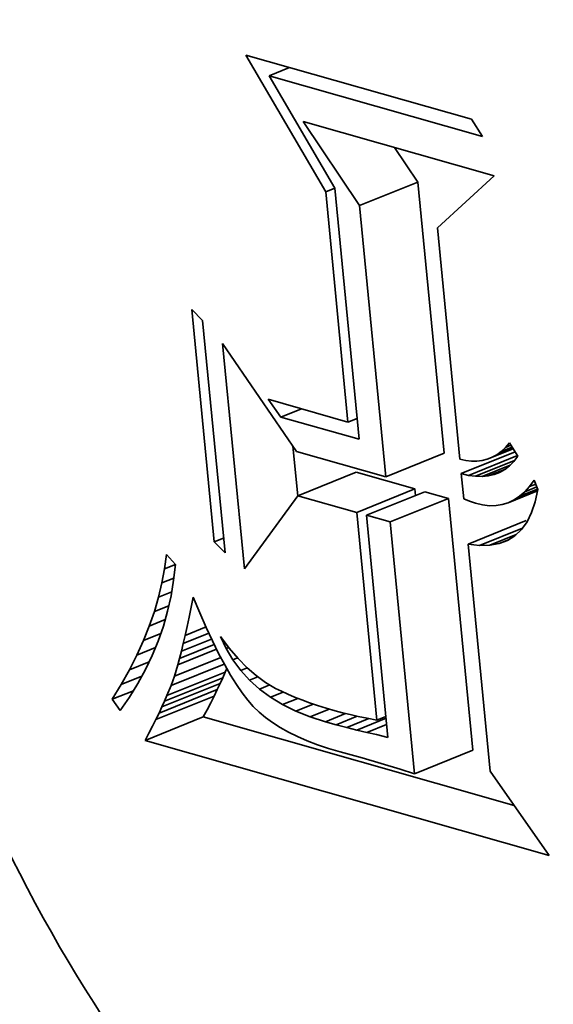
# Model space of a CAD drawing. Extents: x 0 to 10.8, y 0 to 8.3.
# Drawn here: x 8.1 to 8.1, y 7.3 to 7.3 of the extents above; entities that cross this region are included whole.
import ezdxf

# ---------------------------------------------------------------- set-up
doc = ezdxf.new("R2010")
doc.units = 0
doc.header["$MEASUREMENT"] = 0
doc.layers.get('0').update_dxf_attribs({"lineweight": 13})

msp = doc.modelspace()

# ---------------------------------------------------------------- linework, layer by layer
at = {"color": 7, "lineweight": 35, "ltscale": 0.000149015}
msp.add_line((8.096429, 7.328301), (8.093424, 7.333449), dxfattribs=at)
at = {"color": 7, "lineweight": 35, "ltscale": 0.000220499}
msp.add_line((8.093424, 7.333449), (8.101907, 7.331035), dxfattribs=at)
at = {"color": 7, "lineweight": 35, "ltscale": 2.08364e-05}
for p, q in [((8.094297, 7.332669), (8.09507, 7.332981)), ((8.094739, 7.319822), (8.095512, 7.320134))]:
    msp.add_line(p, q, dxfattribs=at)
at = {"color": 7, "lineweight": 35, "ltscale": 0.00020869}
msp.add_line((8.102326, 7.330385), (8.094297, 7.332669), dxfattribs=at)
at = {"color": 7, "lineweight": 35, "ltscale": 0.000122483}
msp.add_line((8.094297, 7.332669), (8.096771, 7.32844), dxfattribs=at)
at = {"color": 7, "lineweight": 35, "ltscale": 9.53782e-05}
msp.add_line((8.097704, 7.327781), (8.095575, 7.330946), dxfattribs=at)
at = {"color": 7, "lineweight": 35, "ltscale": 0.000186983}
msp.add_line((8.095575, 7.330946), (8.102769, 7.3289), dxfattribs=at)
at = {"color": 7, "lineweight": 35, "ltscale": 1.93512e-05}
msp.add_line((8.101907, 7.331035), (8.102326, 7.330385), dxfattribs=at)
at = {"color": 7, "lineweight": 35, "ltscale": 3.92323e-05}
msp.add_line((8.099895, 7.328665), (8.099019, 7.329967), dxfattribs=at)
at = {"color": 7, "lineweight": 35, "ltscale": 5.90478e-05}
for p, q in [((8.097704, 7.327781), (8.099895, 7.328665)), ((8.098689, 7.317576), (8.100879, 7.31846)), ((8.095381, 7.316863), (8.097571, 7.317747)), ((8.097593, 7.316234), (8.099784, 7.317117)), ((8.097959, 7.316129), (8.10015, 7.317013)), ((8.098853, 7.315875), (8.101044, 7.316759)), ((8.101783, 7.315042), (8.103974, 7.315925)), ((8.090456, 7.309337), (8.092646, 7.310221)), ((8.090265, 7.308911), (8.092455, 7.309794)), ((8.090365, 7.309129), (8.092555, 7.310013)), ((8.090156, 7.308681), (8.092346, 7.309565)), ((8.090038, 7.30844), (8.092228, 7.309323)), ((8.08963, 7.307649), (8.09182, 7.308533)), ((8.099768, 7.306399), (8.101958, 7.307283))]:
    msp.add_line(p, q, dxfattribs=at)
at = {"color": 7, "lineweight": 35, "ltscale": 0.000256308}
for p, q in [((8.100879, 7.31846), (8.099895, 7.328665)), ((8.098689, 7.317576), (8.097704, 7.327781))]:
    msp.add_line(p, q, dxfattribs=at)
at = {"color": 7, "lineweight": 35, "ltscale": 7.23144e-05}
msp.add_line((8.102769, 7.3289), (8.100635, 7.326947), dxfattribs=at)
at = {"color": 7, "lineweight": 35, "ltscale": 9.24001e-06}
for p, q in [((8.096429, 7.328301), (8.096771, 7.328439)), ((8.097265, 7.319635), (8.097608, 7.319774)), ((8.098347, 7.308418), (8.09869, 7.308556))]:
    msp.add_line(p, q, dxfattribs=at)
at = {"color": 7, "lineweight": 35, "ltscale": 0.000217652}
msp.add_line((8.097265, 7.319635), (8.096429, 7.328301), dxfattribs=at)
at = {"color": 7, "lineweight": 35, "ltscale": 0.000237491}
msp.add_line((8.096771, 7.32844), (8.097684, 7.318984), dxfattribs=at)
at = {"color": 7, "lineweight": 35, "ltscale": 0.000218675}
msp.add_line((8.100635, 7.326947), (8.101475, 7.318241), dxfattribs=at)
at = {"color": 7, "lineweight": 35, "ltscale": 1.45404e-05}
for p, q in [((8.091385, 7.323868), (8.091795, 7.323456)), ((8.092639, 7.314709), (8.092229, 7.315121))]:
    msp.add_line(p, q, dxfattribs=at)
at = {"color": 7, "lineweight": 35, "ltscale": 0.000219691}
for p, q in [((8.092229, 7.315121), (8.091385, 7.323868)), ((8.091795, 7.323456), (8.092639, 7.314709))]:
    msp.add_line(p, q, dxfattribs=at)
at = {"color": 7, "lineweight": 35, "ltscale": 0.000213082}
msp.add_line((8.093367, 7.314108), (8.092548, 7.322592), dxfattribs=at)
at = {"color": 7, "lineweight": 35, "ltscale": 0.000123128}
msp.add_line((8.092548, 7.322592), (8.095334, 7.318531), dxfattribs=at)
at = {"color": 7, "lineweight": 35, "ltscale": 2.05217e-05}
msp.add_line((8.094739, 7.319822), (8.094261, 7.32049), dxfattribs=at)
at = {"color": 7, "lineweight": 35, "ltscale": 7.807e-05}
msp.add_line((8.094261, 7.32049), (8.097265, 7.319635), dxfattribs=at)
at = {"color": 7, "lineweight": 35, "ltscale": 7.65436e-05}
msp.add_line((8.097684, 7.318984), (8.094739, 7.319822), dxfattribs=at)
at = {"color": 7, "lineweight": 35, "ltscale": 4.70476e-05}
msp.add_line((8.095377, 7.316858), (8.095196, 7.318731), dxfattribs=at)
at = {"color": 7, "lineweight": 35, "ltscale": 2.63386e-05}
msp.add_line((8.102505, 7.318233), (8.103482, 7.318627), dxfattribs=at)
at = {"color": 7, "lineweight": 35, "ltscale": 2.14195e-05}
msp.add_line((8.102687, 7.318307), (8.103482, 7.318627), dxfattribs=at)
at = {"color": 7, "lineweight": 35, "ltscale": 1.63216e-05}
msp.add_line((8.102862, 7.318406), (8.103468, 7.31865), dxfattribs=at)
at = {"color": 7, "lineweight": 35, "ltscale": 1.10552e-05}
msp.add_line((8.103029, 7.318529), (8.103439, 7.318695), dxfattribs=at)
at = {"color": 7, "lineweight": 35, "ltscale": 5.44559e-06}
msp.add_line((8.103029, 7.318529), (8.103188, 7.318678), dxfattribs=at)
at = {"color": 7, "lineweight": 35, "ltscale": 5.76658e-06}
msp.add_line((8.103188, 7.318678), (8.103339, 7.318852), dxfattribs=at)
at = {"color": 7, "lineweight": 35, "ltscale": 5.61702e-06}
msp.add_line((8.103188, 7.318678), (8.103396, 7.318762), dxfattribs=at)
at = {"color": 7, "lineweight": 35, "ltscale": 1.49241e-05}
msp.add_line((8.103339, 7.318852), (8.103659, 7.318348), dxfattribs=at)
at = {"color": 7, "lineweight": 35, "ltscale": 8.72068e-05}
msp.add_line((8.095334, 7.318531), (8.098689, 7.317576), dxfattribs=at)
at = {"color": 7, "lineweight": 35, "ltscale": 5.69236e-06}
msp.add_line((8.101475, 7.318241), (8.101696, 7.318189), dxfattribs=at)
at = {"color": 7, "lineweight": 35, "ltscale": 5.46579e-05}
msp.add_line((8.101527, 7.317694), (8.103555, 7.318512), dxfattribs=at)
at = {"color": 7, "lineweight": 35, "ltscale": 4.96553e-05}
msp.add_line((8.101802, 7.317628), (8.103644, 7.318372), dxfattribs=at)
at = {"color": 7, "lineweight": 35, "ltscale": 4.91841e-06}
msp.add_line((8.102505, 7.318233), (8.102687, 7.318307), dxfattribs=at)
at = {"color": 7, "lineweight": 35, "ltscale": 5.02084e-06}
msp.add_line((8.102687, 7.318307), (8.102862, 7.318406), dxfattribs=at)
at = {"color": 7, "lineweight": 35, "ltscale": 5.19428e-06}
msp.add_line((8.102862, 7.318406), (8.103029, 7.318529), dxfattribs=at)
at = {"color": 7, "lineweight": 35, "ltscale": 6.20394e-06}
msp.add_line((8.103659, 7.318348), (8.103507, 7.318152), dxfattribs=at)
at = {"color": 7, "lineweight": 35, "ltscale": 5.38717e-06}
msp.add_line((8.101696, 7.318189), (8.10191, 7.318162), dxfattribs=at)
at = {"color": 7, "lineweight": 35, "ltscale": 5.15176e-06}
msp.add_line((8.10191, 7.318162), (8.102116, 7.318161), dxfattribs=at)
at = {"color": 7, "lineweight": 35, "ltscale": 3.96416e-05}
msp.add_line((8.102063, 7.317592), (8.103533, 7.318185), dxfattribs=at)
at = {"color": 7, "lineweight": 35, "ltscale": 4.99253e-06}
msp.add_line((8.102116, 7.318161), (8.102315, 7.318184), dxfattribs=at)
at = {"color": 7, "lineweight": 35, "ltscale": 2.85391e-05}
msp.add_line((8.10231, 7.317585), (8.103369, 7.318012), dxfattribs=at)
at = {"color": 7, "lineweight": 35, "ltscale": 4.91127e-06}
msp.add_line((8.102315, 7.318184), (8.102505, 7.318233), dxfattribs=at)
at = {"color": 7, "lineweight": 35, "ltscale": 1.74048e-05}
msp.add_line((8.102544, 7.317606), (8.103189, 7.317867), dxfattribs=at)
at = {"color": 7, "lineweight": 35, "ltscale": 5.65066e-06}
msp.add_line((8.103342, 7.317984), (8.103163, 7.317846), dxfattribs=at)
at = {"color": 7, "lineweight": 35, "ltscale": 5.88264e-06}
msp.add_line((8.103507, 7.318152), (8.103342, 7.317984), dxfattribs=at)
at = {"color": 7, "lineweight": 35, "ltscale": 5.75041e-05}
for p, q in [((8.099784, 7.317117), (8.097571, 7.317747)), ((8.097593, 7.316234), (8.095381, 7.316863))]:
    msp.add_line(p, q, dxfattribs=at)
at = {"color": 7, "lineweight": 35, "ltscale": 7.05502e-06}
msp.add_line((8.101802, 7.317628), (8.101527, 7.317694), dxfattribs=at)
at = {"color": 7, "lineweight": 35, "ltscale": 2.39015e-05}
msp.add_line((8.101527, 7.317694), (8.101619, 7.316742), dxfattribs=at)
at = {"color": 7, "lineweight": 35, "ltscale": 6.58242e-06}
msp.add_line((8.102063, 7.317592), (8.101802, 7.317628), dxfattribs=at)
at = {"color": 7, "lineweight": 35, "ltscale": 6.18672e-06}
msp.add_line((8.10231, 7.317585), (8.102063, 7.317592), dxfattribs=at)
at = {"color": 7, "lineweight": 35, "ltscale": 5.86665e-06}
msp.add_line((8.102544, 7.317606), (8.10231, 7.317585), dxfattribs=at)
at = {"color": 7, "lineweight": 35, "ltscale": 5.64046e-06}
msp.add_line((8.102764, 7.317657), (8.102544, 7.317606), dxfattribs=at)
at = {"color": 7, "lineweight": 35, "ltscale": 6.14056e-06}
msp.add_line((8.102764, 7.317657), (8.102991, 7.317749), dxfattribs=at)
at = {"color": 7, "lineweight": 35, "ltscale": 5.53002e-06}
msp.add_line((8.10297, 7.317737), (8.102764, 7.317657), dxfattribs=at)
at = {"color": 7, "lineweight": 35, "ltscale": 5.53753e-06}
msp.add_line((8.103163, 7.317846), (8.10297, 7.317737), dxfattribs=at)
at = {"color": 7, "lineweight": 35, "ltscale": 6.84643e-06}
msp.add_line((8.103913, 7.317008), (8.104098, 7.31721), dxfattribs=at)
at = {"color": 7, "lineweight": 35, "ltscale": 1.22774e-05}
msp.add_line((8.103913, 7.317008), (8.104369, 7.317192), dxfattribs=at)
at = {"color": 7, "lineweight": 35, "ltscale": 7.31118e-06}
msp.add_line((8.104098, 7.31721), (8.104273, 7.317445), dxfattribs=at)
at = {"color": 7, "lineweight": 35, "ltscale": 6.16139e-06}
msp.add_line((8.104098, 7.31721), (8.104327, 7.317302), dxfattribs=at)
at = {"color": 7, "lineweight": 35, "ltscale": 9.444e-06}
msp.add_line((8.104273, 7.317445), (8.104407, 7.317091), dxfattribs=at)
at = {"color": 7, "lineweight": 35, "ltscale": 8.53153e-05}
msp.add_line((8.095381, 7.316863), (8.093367, 7.314108), dxfattribs=at)
at = {"color": 7, "lineweight": 35, "ltscale": 6.08932e-06}
msp.add_line((8.099807, 7.316875), (8.099784, 7.317117), dxfattribs=at)
at = {"color": 7, "lineweight": 35, "ltscale": 2.3233e-05}
for p, q in [((8.101044, 7.316759), (8.10015, 7.317013)), ((8.098853, 7.315875), (8.097959, 7.316129))]:
    msp.add_line(p, q, dxfattribs=at)
at = {"color": 7, "lineweight": 35, "ltscale": 0.000237999}
for p, q in [((8.101958, 7.307283), (8.101044, 7.316759)), ((8.099768, 7.306399), (8.098853, 7.315875))]:
    msp.add_line(p, q, dxfattribs=at)
at = {"color": 7, "lineweight": 35, "ltscale": 2.96519e-05}
msp.add_line((8.103297, 7.3166), (8.104397, 7.317044), dxfattribs=at)
at = {"color": 7, "lineweight": 35, "ltscale": 2.39315e-05}
msp.add_line((8.103513, 7.316703), (8.1044, 7.317061), dxfattribs=at)
at = {"color": 7, "lineweight": 35, "ltscale": 6.16265e-06}
msp.add_line((8.103513, 7.316703), (8.103718, 7.316839), dxfattribs=at)
at = {"color": 7, "lineweight": 35, "ltscale": 1.8342e-05}
msp.add_line((8.103718, 7.316839), (8.104399, 7.317114), dxfattribs=at)
at = {"color": 7, "lineweight": 35, "ltscale": 6.45609e-06}
msp.add_line((8.103718, 7.316839), (8.103913, 7.317008), dxfattribs=at)
at = {"color": 7, "lineweight": 35, "ltscale": 1.17794e-05}
msp.add_line((8.104407, 7.317091), (8.104308, 7.316631), dxfattribs=at)
at = {"color": 7, "lineweight": 35, "ltscale": 5.93447e-06}
msp.add_line((8.101619, 7.316742), (8.10184, 7.316654), dxfattribs=at)
at = {"color": 7, "lineweight": 35, "ltscale": 5.90041e-06}
msp.add_line((8.10184, 7.316654), (8.102063, 7.316577), dxfattribs=at)
at = {"color": 7, "lineweight": 35, "ltscale": 6.86063e-06}
msp.add_line((8.102063, 7.316577), (8.10233, 7.316516), dxfattribs=at)
at = {"color": 7, "lineweight": 35, "ltscale": 6.46561e-06}
msp.add_line((8.10233, 7.316516), (8.102587, 7.316487), dxfattribs=at)
at = {"color": 7, "lineweight": 35, "ltscale": 6.17035e-06}
msp.add_line((8.102587, 7.316487), (8.102834, 7.316492), dxfattribs=at)
at = {"color": 7, "lineweight": 35, "ltscale": 5.98567e-06}
msp.add_line((8.102834, 7.316492), (8.103071, 7.316529), dxfattribs=at)
at = {"color": 7, "lineweight": 35, "ltscale": 5.92325e-06}
msp.add_line((8.103071, 7.316529), (8.103297, 7.3166), dxfattribs=at)
at = {"color": 7, "lineweight": 35, "ltscale": 5.98078e-06}
msp.add_line((8.103297, 7.3166), (8.103513, 7.316703), dxfattribs=at)
at = {"color": 7, "lineweight": 35, "ltscale": 1.0643e-05}
msp.add_line((8.104308, 7.316631), (8.104172, 7.316227), dxfattribs=at)
at = {"color": 7, "lineweight": 35, "ltscale": 0.000196297}
msp.add_line((8.098347, 7.308418), (8.097593, 7.316234), dxfattribs=at)
at = {"color": 7, "lineweight": 35, "ltscale": 0.000210028}
msp.add_line((8.097959, 7.316129), (8.098766, 7.307767), dxfattribs=at)
at = {"color": 7, "lineweight": 35, "ltscale": 9.6816e-06}
msp.add_line((8.104172, 7.316227), (8.104001, 7.31588), dxfattribs=at)
at = {"color": 7, "lineweight": 35, "ltscale": 4.37761e-05}
msp.add_line((8.102209, 7.314991), (8.103833, 7.315646), dxfattribs=at)
at = {"color": 7, "lineweight": 35, "ltscale": 8.92566e-06}
msp.add_line((8.104001, 7.31588), (8.103793, 7.31559), dxfattribs=at)
at = {"color": 7, "lineweight": 35, "ltscale": 2.67997e-05}
msp.add_line((8.102598, 7.314997), (8.103592, 7.315398), dxfattribs=at)
at = {"color": 7, "lineweight": 35, "ltscale": 8.28145e-06}
msp.add_line((8.103548, 7.315356), (8.103268, 7.31518), dxfattribs=at)
at = {"color": 7, "lineweight": 35, "ltscale": 8.44556e-06}
msp.add_line((8.103793, 7.31559), (8.103548, 7.315356), dxfattribs=at)
at = {"color": 7, "lineweight": 35, "ltscale": 9.61433e-06}
msp.add_line((8.092229, 7.315121), (8.092585, 7.315265), dxfattribs=at)
at = {"color": 7, "lineweight": 35, "ltscale": 1.07152e-05}
msp.add_line((8.102209, 7.314991), (8.101783, 7.315042), dxfattribs=at)
at = {"color": 7, "lineweight": 35, "ltscale": 0.000214606}
msp.add_line((8.101783, 7.315042), (8.102608, 7.306497), dxfattribs=at)
at = {"color": 7, "lineweight": 35, "ltscale": 9.72817e-06}
msp.add_line((8.102598, 7.314997), (8.102209, 7.314991), dxfattribs=at)
at = {"color": 7, "lineweight": 35, "ltscale": 8.96864e-06}
msp.add_line((8.102951, 7.31506), (8.102598, 7.314997), dxfattribs=at)
at = {"color": 7, "lineweight": 35, "ltscale": 9.47228e-06}
msp.add_line((8.102951, 7.31506), (8.103303, 7.315202), dxfattribs=at)
at = {"color": 7, "lineweight": 35, "ltscale": 8.4653e-06}
msp.add_line((8.103268, 7.31518), (8.102951, 7.31506), dxfattribs=at)
at = {"color": 7, "lineweight": 35, "ltscale": 1.34454e-05}
msp.add_line((8.090367, 7.314113), (8.090436, 7.314647), dxfattribs=at)
at = {"color": 7, "lineweight": 35, "ltscale": 1.24992e-05}
msp.add_line((8.090436, 7.314647), (8.090771, 7.314275), dxfattribs=at)
at = {"color": 7, "lineweight": 35, "ltscale": 1.08791e-05}
msp.add_line((8.090367, 7.314113), (8.090771, 7.314276), dxfattribs=at)
at = {"color": 7, "lineweight": 35, "ltscale": 1.5059e-05}
msp.add_line((8.090771, 7.314275), (8.090706, 7.313677), dxfattribs=at)
at = {"color": 7, "lineweight": 35, "ltscale": 1.36276e-05}
msp.add_line((8.090268, 7.313577), (8.090367, 7.314113), dxfattribs=at)
at = {"color": 7, "lineweight": 35, "ltscale": 1.38353e-05}
msp.add_line((8.090139, 7.313039), (8.090268, 7.313577), dxfattribs=at)
at = {"color": 7, "lineweight": 35, "ltscale": 1.20297e-05}
msp.add_line((8.090268, 7.313577), (8.090714, 7.313757), dxfattribs=at)
at = {"color": 7, "lineweight": 35, "ltscale": 1.48901e-05}
msp.add_line((8.090706, 7.313677), (8.090608, 7.313089), dxfattribs=at)
at = {"color": 7, "lineweight": 35, "ltscale": 1.33096e-05}
msp.add_line((8.090139, 7.313039), (8.090633, 7.313238), dxfattribs=at)
at = {"color": 7, "lineweight": 35, "ltscale": 1.47731e-05}
msp.add_line((8.090608, 7.313089), (8.090479, 7.312512), dxfattribs=at)
at = {"color": 7, "lineweight": 35, "ltscale": 1.40928e-05}
msp.add_line((8.08998, 7.312498), (8.090139, 7.313039), dxfattribs=at)
at = {"color": 7, "lineweight": 35, "ltscale": 1.4697e-05}
msp.add_line((8.08998, 7.312498), (8.090525, 7.312718), dxfattribs=at)
at = {"color": 7, "lineweight": 35, "ltscale": 9.49237e-06}
msp.add_line((8.091368, 7.312668), (8.091446, 7.31304), dxfattribs=at)
at = {"color": 7, "lineweight": 35, "ltscale": 1.58767e-05}
msp.add_line((8.091446, 7.31304), (8.091691, 7.312453), dxfattribs=at)
at = {"color": 7, "lineweight": 35, "ltscale": 1.43789e-05}
msp.add_line((8.089791, 7.311955), (8.08998, 7.312498), dxfattribs=at)
at = {"color": 7, "lineweight": 35, "ltscale": 1.47029e-05}
msp.add_line((8.090479, 7.312512), (8.090319, 7.311947), dxfattribs=at)
at = {"color": 7, "lineweight": 35, "ltscale": 9.60532e-06}
msp.add_line((8.09129, 7.312292), (8.091368, 7.312668), dxfattribs=at)
at = {"color": 7, "lineweight": 35, "ltscale": 1.49459e-05}
msp.add_line((8.091691, 7.312453), (8.091931, 7.311906), dxfattribs=at)
at = {"color": 7, "lineweight": 35, "ltscale": 1.47037e-05}
msp.add_line((8.089572, 7.311409), (8.089791, 7.311955), dxfattribs=at)
at = {"color": 7, "lineweight": 35, "ltscale": 1.61401e-05}
msp.add_line((8.089791, 7.311955), (8.09039, 7.312197), dxfattribs=at)
at = {"color": 7, "lineweight": 35, "ltscale": 1.46798e-05}
msp.add_line((8.090319, 7.311947), (8.090127, 7.311392), dxfattribs=at)
at = {"color": 7, "lineweight": 35, "ltscale": 8.51103e-06}
msp.add_line((8.091139, 7.311606), (8.091213, 7.311938), dxfattribs=at)
at = {"color": 7, "lineweight": 35, "ltscale": 9.05458e-06}
msp.add_line((8.091213, 7.311938), (8.09129, 7.312292), dxfattribs=at)
at = {"color": 7, "lineweight": 35, "ltscale": 1.75702e-05}
msp.add_line((8.089572, 7.311409), (8.090224, 7.311672), dxfattribs=at)
at = {"color": 7, "lineweight": 35, "ltscale": 2.60715e-05}
msp.add_line((8.091066, 7.311295), (8.092034, 7.311686), dxfattribs=at)
at = {"color": 7, "lineweight": 35, "ltscale": 7.96806e-06}
msp.add_line((8.091066, 7.311295), (8.091139, 7.311606), dxfattribs=at)
at = {"color": 7, "lineweight": 35, "ltscale": 2.11644e-05}
msp.add_line((8.091139, 7.311606), (8.091924, 7.311923), dxfattribs=at)
at = {"color": 7, "lineweight": 35, "ltscale": 1.40075e-05}
msp.add_line((8.091931, 7.311906), (8.092167, 7.311398), dxfattribs=at)
at = {"color": 7, "lineweight": 35, "ltscale": 1.25782e-05}
msp.add_line((8.092683, 7.31111), (8.092472, 7.311567), dxfattribs=at)
at = {"color": 7, "lineweight": 35, "ltscale": 1.36821e-05}
msp.add_line((8.092472, 7.311567), (8.092799, 7.311127), dxfattribs=at)
at = {"color": 7, "lineweight": 35, "ltscale": 1.50533e-05}
msp.add_line((8.089323, 7.310861), (8.089572, 7.311409), dxfattribs=at)
at = {"color": 7, "lineweight": 35, "ltscale": 1.46981e-05}
msp.add_line((8.090127, 7.311392), (8.089904, 7.310848), dxfattribs=at)
at = {"color": 7, "lineweight": 35, "ltscale": 3.51679e-05}
msp.add_line((8.090928, 7.31074), (8.092232, 7.311266), dxfattribs=at)
at = {"color": 7, "lineweight": 35, "ltscale": 3.07117e-05}
msp.add_line((8.090996, 7.311007), (8.092135, 7.311466), dxfattribs=at)
at = {"color": 7, "lineweight": 35, "ltscale": 7.42578e-06}
msp.add_line((8.090996, 7.311007), (8.091066, 7.311295), dxfattribs=at)
at = {"color": 7, "lineweight": 35, "ltscale": 1.30864e-05}
msp.add_line((8.092167, 7.311398), (8.092399, 7.310929), dxfattribs=at)
at = {"color": 7, "lineweight": 35, "ltscale": 1.54317e-05}
msp.add_line((8.089045, 7.31031), (8.089323, 7.310861), dxfattribs=at)
at = {"color": 7, "lineweight": 35, "ltscale": 1.89188e-05}
msp.add_line((8.089323, 7.310861), (8.090025, 7.311144), dxfattribs=at)
at = {"color": 7, "lineweight": 35, "ltscale": 1.47696e-05}
msp.add_line((8.089904, 7.310848), (8.089648, 7.310315), dxfattribs=at)
at = {"color": 7, "lineweight": 35, "ltscale": 3.93776e-05}
msp.add_line((8.090861, 7.310495), (8.092322, 7.311084), dxfattribs=at)
at = {"color": 7, "lineweight": 35, "ltscale": 6.88422e-06}
msp.add_line((8.090928, 7.31074), (8.090996, 7.311007), dxfattribs=at)
at = {"color": 7, "lineweight": 35, "ltscale": 1.21675e-05}
msp.add_line((8.092399, 7.310929), (8.092627, 7.310498), dxfattribs=at)
at = {"color": 7, "lineweight": 35, "ltscale": 2.6601e-06}
msp.add_line((8.092683, 7.31111), (8.092782, 7.31115), dxfattribs=at)
at = {"color": 7, "lineweight": 35, "ltscale": 1.23899e-05}
msp.add_line((8.092935, 7.310683), (8.092683, 7.31111), dxfattribs=at)
at = {"color": 7, "lineweight": 35, "ltscale": 1.28497e-05}
msp.add_line((8.092799, 7.311127), (8.09313, 7.310735), dxfattribs=at)
at = {"color": 7, "lineweight": 35, "ltscale": 2.00954e-05}
msp.add_line((8.089045, 7.31031), (8.08979, 7.310611), dxfattribs=at)
at = {"color": 7, "lineweight": 35, "ltscale": 5.39588e-05}
msp.add_line((8.090611, 7.309718), (8.092612, 7.310526), dxfattribs=at)
at = {"color": 7, "lineweight": 35, "ltscale": 4.70529e-05}
msp.add_line((8.090735, 7.310071), (8.09248, 7.310775), dxfattribs=at)
at = {"color": 7, "lineweight": 35, "ltscale": 1.10594e-05}
msp.add_line((8.090735, 7.310071), (8.090861, 7.310495), dxfattribs=at)
at = {"color": 7, "lineweight": 35, "ltscale": 6.344e-06}
msp.add_line((8.090861, 7.310495), (8.090928, 7.31074), dxfattribs=at)
at = {"color": 7, "lineweight": 35, "ltscale": 1.12698e-05}
msp.add_line((8.092627, 7.310498), (8.09285, 7.310107), dxfattribs=at)
at = {"color": 7, "lineweight": 35, "ltscale": 4.79668e-06}
msp.add_line((8.092935, 7.310683), (8.093113, 7.310755), dxfattribs=at)
at = {"color": 7, "lineweight": 35, "ltscale": 1.23128e-05}
msp.add_line((8.093228, 7.310287), (8.092935, 7.310683), dxfattribs=at)
at = {"color": 7, "lineweight": 35, "ltscale": 1.20683e-05}
msp.add_line((8.09313, 7.310735), (8.093467, 7.310389), dxfattribs=at)
at = {"color": 7, "lineweight": 35, "ltscale": 1.58427e-05}
msp.add_line((8.088736, 7.309757), (8.089045, 7.31031), dxfattribs=at)
at = {"color": 7, "lineweight": 35, "ltscale": 1.48931e-05}
msp.add_line((8.089648, 7.310315), (8.089362, 7.309793), dxfattribs=at)
at = {"color": 7, "lineweight": 35, "ltscale": 5.66693e-06}
for p, q in [((8.092555, 7.310013), (8.092646, 7.310221)), ((8.090365, 7.309129), (8.090456, 7.309337))]:
    msp.add_line(p, q, dxfattribs=at)
at = {"color": 7, "lineweight": 35, "ltscale": 3.84055e-06}
msp.add_line((8.092646, 7.310221), (8.092704, 7.310363), dxfattribs=at)
at = {"color": 7, "lineweight": 35, "ltscale": 1.03681e-05}
msp.add_line((8.09285, 7.310107), (8.093069, 7.309755), dxfattribs=at)
at = {"color": 7, "lineweight": 35, "ltscale": 6.56789e-06}
msp.add_line((8.093228, 7.310287), (8.093471, 7.310385), dxfattribs=at)
at = {"color": 7, "lineweight": 35, "ltscale": 1.23773e-05}
msp.add_line((8.093561, 7.309921), (8.093228, 7.310287), dxfattribs=at)
at = {"color": 7, "lineweight": 35, "ltscale": 1.13659e-05}
msp.add_line((8.093467, 7.310389), (8.093809, 7.31009), dxfattribs=at)
at = {"color": 7, "lineweight": 35, "ltscale": 1.07396e-05}
msp.add_line((8.093809, 7.31009), (8.094157, 7.309837), dxfattribs=at)
at = {"color": 7, "lineweight": 35, "ltscale": 1.62724e-05}
msp.add_line((8.088397, 7.309201), (8.088736, 7.309757), dxfattribs=at)
at = {"color": 7, "lineweight": 35, "ltscale": 2.09933e-05}
msp.add_line((8.088736, 7.309757), (8.089515, 7.310071), dxfattribs=at)
at = {"color": 7, "lineweight": 35, "ltscale": 1.50461e-05}
msp.add_line((8.089362, 7.309793), (8.089044, 7.309282), dxfattribs=at)
at = {"color": 7, "lineweight": 35, "ltscale": 1.02847e-05}
msp.add_line((8.090456, 7.309337), (8.090611, 7.309718), dxfattribs=at)
at = {"color": 7, "lineweight": 35, "ltscale": 9.3551e-06}
msp.add_line((8.090611, 7.309718), (8.090735, 7.310071), dxfattribs=at)
at = {"color": 7, "lineweight": 35, "ltscale": 6.35855e-06}
for p, q in [((8.092346, 7.309565), (8.092455, 7.309794)), ((8.090156, 7.308681), (8.090265, 7.308911))]:
    msp.add_line(p, q, dxfattribs=at)
at = {"color": 7, "lineweight": 35, "ltscale": 6.01128e-06}
for p, q in [((8.092455, 7.309794), (8.092555, 7.310013)), ((8.090265, 7.308911), (8.090365, 7.309129))]:
    msp.add_line(p, q, dxfattribs=at)
at = {"color": 7, "lineweight": 35, "ltscale": 9.50201e-06}
msp.add_line((8.093069, 7.309755), (8.093285, 7.309442), dxfattribs=at)
at = {"color": 7, "lineweight": 35, "ltscale": 8.33044e-06}
msp.add_line((8.093561, 7.309921), (8.09387, 7.310045), dxfattribs=at)
at = {"color": 7, "lineweight": 35, "ltscale": 1.25682e-05}
msp.add_line((8.093935, 7.309585), (8.093561, 7.309921), dxfattribs=at)
at = {"color": 7, "lineweight": 35, "ltscale": 1.03987e-05}
msp.add_line((8.093935, 7.309585), (8.094321, 7.30974), dxfattribs=at)
at = {"color": 7, "lineweight": 35, "ltscale": 1.11678e-05}
msp.add_line((8.094157, 7.309837), (8.094542, 7.30961), dxfattribs=at)
at = {"color": 7, "lineweight": 35, "ltscale": 2.14714e-05}
msp.add_line((8.088397, 7.309201), (8.089193, 7.309522), dxfattribs=at)
at = {"color": 7, "lineweight": 35, "ltscale": 6.71215e-06}
for p, q in [((8.092228, 7.309323), (8.092346, 7.309565)), ((8.090038, 7.30844), (8.090156, 7.308681))]:
    msp.add_line(p, q, dxfattribs=at)
at = {"color": 7, "lineweight": 35, "ltscale": 8.64468e-06}
msp.add_line((8.093285, 7.309442), (8.093496, 7.309168), dxfattribs=at)
at = {"color": 7, "lineweight": 35, "ltscale": 1.28866e-05}
msp.add_line((8.09435, 7.309279), (8.093935, 7.309585), dxfattribs=at)
at = {"color": 7, "lineweight": 35, "ltscale": 1.27786e-05}
msp.add_line((8.09435, 7.309279), (8.094824, 7.30947), dxfattribs=at)
at = {"color": 7, "lineweight": 35, "ltscale": 6.14584e-06}
msp.add_line((8.094542, 7.30961), (8.094761, 7.309499), dxfattribs=at)
at = {"color": 7, "lineweight": 35, "ltscale": 6.51706e-06}
msp.add_line((8.094761, 7.309499), (8.094997, 7.30939), dxfattribs=at)
at = {"color": 7, "lineweight": 35, "ltscale": 6.91329e-06}
msp.add_line((8.094997, 7.30939), (8.095252, 7.309281), dxfattribs=at)
at = {"color": 7, "lineweight": 35, "ltscale": 1.28452e-05}
msp.add_line((8.088694, 7.308782), (8.088397, 7.309201), dxfattribs=at)
at = {"color": 7, "lineweight": 35, "ltscale": 1.52587e-05}
msp.add_line((8.089044, 7.309282), (8.088694, 7.308782), dxfattribs=at)
at = {"color": 7, "lineweight": 35, "ltscale": 7.41595e-06}
for p, q in [((8.091965, 7.308808), (8.092101, 7.309071)), ((8.089775, 7.307924), (8.089911, 7.308188))]:
    msp.add_line(p, q, dxfattribs=at)
at = {"color": 7, "lineweight": 35, "ltscale": 7.06068e-06}
for p, q in [((8.092101, 7.309071), (8.092228, 7.309323)), ((8.089911, 7.308188), (8.090038, 7.30844))]:
    msp.add_line(p, q, dxfattribs=at)
at = {"color": 7, "lineweight": 35, "ltscale": 7.83369e-06}
msp.add_line((8.093496, 7.309168), (8.093702, 7.308932), dxfattribs=at)
at = {"color": 7, "lineweight": 35, "ltscale": 1.3304e-05}
msp.add_line((8.094805, 7.309003), (8.09435, 7.309279), dxfattribs=at)
at = {"color": 7, "lineweight": 35, "ltscale": 1.53735e-05}
msp.add_line((8.094805, 7.309003), (8.095375, 7.309233), dxfattribs=at)
at = {"color": 7, "lineweight": 35, "ltscale": 1.38398e-05}
msp.add_line((8.095301, 7.308758), (8.094805, 7.309003), dxfattribs=at)
at = {"color": 7, "lineweight": 35, "ltscale": 7.30701e-06}
msp.add_line((8.095252, 7.309281), (8.095524, 7.309175), dxfattribs=at)
at = {"color": 7, "lineweight": 35, "ltscale": 1.7645e-05}
msp.add_line((8.095301, 7.308758), (8.095956, 7.309022), dxfattribs=at)
at = {"color": 7, "lineweight": 35, "ltscale": 7.70907e-06}
msp.add_line((8.095524, 7.309175), (8.095814, 7.309069), dxfattribs=at)
at = {"color": 7, "lineweight": 35, "ltscale": 8.10958e-06}
msp.add_line((8.095814, 7.309069), (8.096121, 7.308966), dxfattribs=at)
at = {"color": 7, "lineweight": 35, "ltscale": 7.77297e-06}
for p, q in [((8.09182, 7.308533), (8.091965, 7.308808)), ((8.08963, 7.307649), (8.089775, 7.307924))]:
    msp.add_line(p, q, dxfattribs=at)
at = {"color": 7, "lineweight": 35, "ltscale": 7.5642e-06}
msp.add_line((8.093702, 7.308932), (8.093919, 7.308721), dxfattribs=at)
at = {"color": 7, "lineweight": 35, "ltscale": 7.87882e-06}
msp.add_line((8.093919, 7.308721), (8.09416, 7.308518), dxfattribs=at)
at = {"color": 7, "lineweight": 35, "ltscale": 1.44573e-05}
msp.add_line((8.095838, 7.308542), (8.095301, 7.308758), dxfattribs=at)
at = {"color": 7, "lineweight": 35, "ltscale": 1.93297e-05}
msp.add_line((8.095838, 7.308542), (8.096555, 7.308832), dxfattribs=at)
at = {"color": 7, "lineweight": 35, "ltscale": 8.52504e-06}
msp.add_line((8.096121, 7.308966), (8.096447, 7.308864), dxfattribs=at)
at = {"color": 7, "lineweight": 35, "ltscale": 2.04058e-05}
msp.add_line((8.096415, 7.308357), (8.097172, 7.308663), dxfattribs=at)
at = {"color": 7, "lineweight": 35, "ltscale": 8.93041e-06}
msp.add_line((8.096447, 7.308864), (8.096789, 7.308763), dxfattribs=at)
at = {"color": 7, "lineweight": 35, "ltscale": 6.83325e-06}
msp.add_line((8.096789, 7.308763), (8.097053, 7.308692), dxfattribs=at)
at = {"color": 7, "lineweight": 35, "ltscale": 7.40495e-06}
msp.add_line((8.097053, 7.308692), (8.097341, 7.308622), dxfattribs=at)
at = {"color": 7, "lineweight": 35, "ltscale": 7.97803e-06}
msp.add_line((8.097341, 7.308622), (8.097653, 7.308553), dxfattribs=at)
at = {"color": 7, "lineweight": 35, "ltscale": 0.000303983}
msp.add_line((8.103515, 7.305205), (8.09182, 7.308533), dxfattribs=at)
at = {"color": 7, "lineweight": 35, "ltscale": 8.2133e-06}
msp.add_line((8.09416, 7.308518), (8.094426, 7.308325), dxfattribs=at)
at = {"color": 7, "lineweight": 35, "ltscale": 8.59744e-06}
msp.add_line((8.094426, 7.308325), (8.094716, 7.30814), dxfattribs=at)
at = {"color": 7, "lineweight": 35, "ltscale": 1.51554e-05}
msp.add_line((8.096415, 7.308357), (8.095838, 7.308542), dxfattribs=at)
at = {"color": 7, "lineweight": 35, "ltscale": 1.05213e-05}
msp.add_line((8.096821, 7.308244), (8.096415, 7.308357), dxfattribs=at)
at = {"color": 7, "lineweight": 35, "ltscale": 2.12528e-05}
msp.add_line((8.096821, 7.308244), (8.097609, 7.308562), dxfattribs=at)
at = {"color": 7, "lineweight": 35, "ltscale": 1.02333e-05}
msp.add_line((8.097216, 7.308139), (8.096821, 7.308244), dxfattribs=at)
at = {"color": 7, "lineweight": 35, "ltscale": 2.23906e-05}
msp.add_line((8.097216, 7.308139), (8.098047, 7.308474), dxfattribs=at)
at = {"color": 7, "lineweight": 35, "ltscale": 2.95301e-05}
msp.add_line((8.097602, 7.308041), (8.098697, 7.308483), dxfattribs=at)
at = {"color": 7, "lineweight": 35, "ltscale": 8.55421e-06}
msp.add_line((8.097653, 7.308553), (8.097988, 7.308485), dxfattribs=at)
at = {"color": 7, "lineweight": 35, "ltscale": 2.00081e-05}
msp.add_line((8.097977, 7.307951), (8.09872, 7.30825), dxfattribs=at)
at = {"color": 7, "lineweight": 35, "ltscale": 9.13815e-06}
msp.add_line((8.097988, 7.308485), (8.098347, 7.308418), dxfattribs=at)
at = {"color": 7, "lineweight": 35, "ltscale": 9.01189e-06}
msp.add_line((8.094716, 7.30814), (8.09503, 7.307964), dxfattribs=at)
at = {"color": 7, "lineweight": 35, "ltscale": 9.44005e-06}
msp.add_line((8.09503, 7.307964), (8.095369, 7.307797), dxfattribs=at)
at = {"color": 7, "lineweight": 35, "ltscale": 9.94922e-06}
msp.add_line((8.097602, 7.308041), (8.097216, 7.308139), dxfattribs=at)
at = {"color": 7, "lineweight": 35, "ltscale": 9.65899e-06}
msp.add_line((8.097977, 7.307951), (8.097602, 7.308041), dxfattribs=at)
at = {"color": 7, "lineweight": 35, "ltscale": 9.37799e-06}
msp.add_line((8.098343, 7.307868), (8.097977, 7.307951), dxfattribs=at)
at = {"color": 7, "lineweight": 35, "ltscale": 1.08685e-05}
msp.add_line((8.098766, 7.307767), (8.098343, 7.307868), dxfattribs=at)
at = {"color": 7, "lineweight": 35, "ltscale": 0.000395299}
msp.add_line((8.104838, 7.303322), (8.08963, 7.307649), dxfattribs=at)
at = {"color": 7, "lineweight": 35, "ltscale": 9.90419e-06}
msp.add_line((8.095369, 7.307797), (8.095732, 7.307638), dxfattribs=at)
at = {"color": 7, "lineweight": 35, "ltscale": 1.03797e-05}
msp.add_line((8.095732, 7.307638), (8.096119, 7.307489), dxfattribs=at)
at = {"color": 7, "lineweight": 35, "ltscale": 1.08809e-05}
msp.add_line((8.096119, 7.307489), (8.096531, 7.307348), dxfattribs=at)
at = {"color": 7, "lineweight": 35, "ltscale": 1.13943e-05}
msp.add_line((8.096531, 7.307348), (8.096967, 7.307216), dxfattribs=at)
at = {"color": 7, "lineweight": 35, "ltscale": 2.15266e-05}
msp.add_line((8.096967, 7.307216), (8.0978, 7.306998), dxfattribs=at)
at = {"color": 7, "lineweight": 35, "ltscale": 3.71265e-05}
msp.add_line((8.0978, 7.306998), (8.099224, 7.306574), dxfattribs=at)
at = {"color": 7, "lineweight": 35, "ltscale": 1.42839e-05}
msp.add_line((8.099224, 7.306574), (8.099768, 7.306399), dxfattribs=at)
at = {"color": 7, "lineweight": 35, "ltscale": 9.6995e-05}
msp.add_line((8.102608, 7.306497), (8.104838, 7.303322), dxfattribs=at)
at = {"color": 7, "lineweight": 35, "ltscale": 0.03937}
for centre, major_axis, start_param, end_param in [((8.67353, 5.747185), (0.804364, -1.993865), 1.998424, 3.141619), ((8.271959, 5.585183), (0.804364, -1.993865), 1.998424, 3.141619), ((8.104859, 7.316797), (0.018519, -0.045905), 1.123977, 3.141706), ((8.107049, 7.31768), (-0.018519, 0.045905), 0.038424, 1.108775), ((8.104859, 7.316797), (0.018519, -0.045905), 3.141706, 6.283299), ((8.104859, 7.316797), (0.014591, -0.036168), 1.123977, 3.141706), ((8.104859, 7.316797), (0.014591, -0.036168), 3.141706, 6.283299)]:
    msp.add_ellipse(centre, major_axis=major_axis, ratio=0.616564, start_param=start_param, end_param=end_param, dxfattribs=at)

doc.saveas('drawing.dxf')
